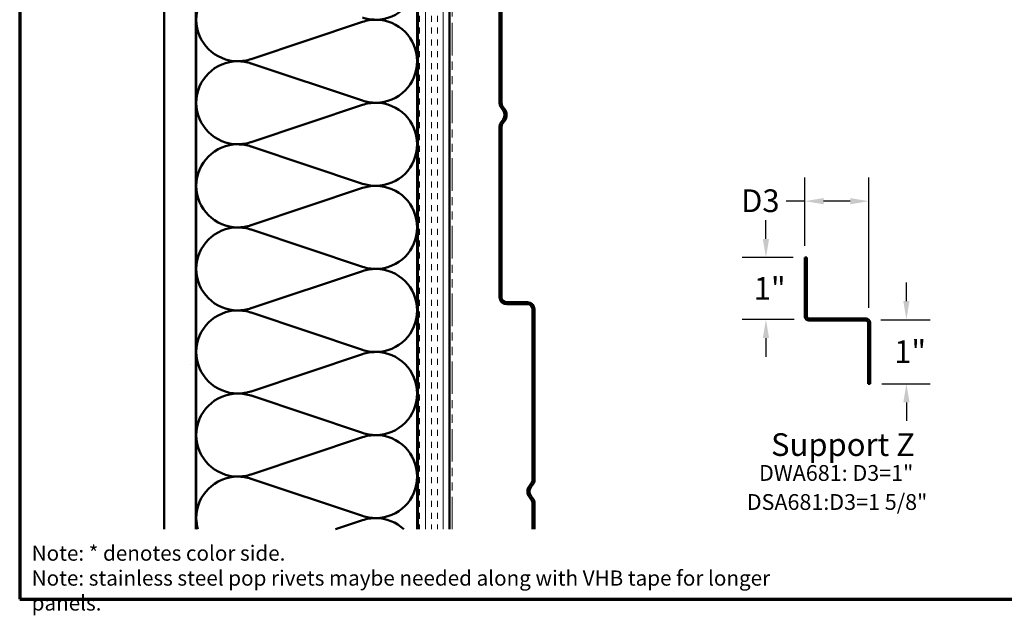
# Model space of a CAD drawing. Units: inches. Extents: x 81 to 331, y -163 to 235.
# Drawn here: x 203 to 218, y -102 to -92 of the extents above; entities that cross this region are included whole.
import ezdxf

# ---------------------------------------------------------------- set-up
doc = ezdxf.new("R2010")
doc.units = ezdxf.units.IN
doc.header["$LTSCALE"] = 3
doc.header["$MEASUREMENT"] = 0
doc.linetypes.add('DASHED', pattern=[0.2067, 0.1654, -0.0413])
doc.linetypes.add('DOUBLE_DASH_CHAIN', pattern=[1.2403, 0.6614, -0.0827, 0.1654, -0.0827, 0.1654, -0.0827])
doc.layers.get('0').update_dxf_attribs({"lineweight": 13})
for name, color, linetype, lineweight in [('Border (ANSI)', 7, 'Continuous', 70), ('Dimension (ANSI)', 7, 'Continuous', 25), ('Hatch (ANSI)', 7, 'Continuous', 18), ('Hidden (ANSI)', 7, 'DASHED', 35), ('Symbol (ANSI)', 7, 'Continuous', 25), ('Visible (ANSI)', 7, 'Continuous', 50)]:
    doc.layers.add(name, color=color, linetype=linetype, lineweight=lineweight)
doc.styles.add('Label Text (ANSI)', font='tahoma.ttf')
doc.styles.add('Note Text (ANSI)', font='tahoma.ttf')
doc.styles.add('Text Style39', font='tahoma.ttf')
doc.dimstyles.new('Architectural (ANSI)', dxfattribs={"dimscale": 3, "dimtxt": 0.12, "dimasz": 0.098425, "dimexe": 0.125, "dimexo": 0.0625, "dimgap": 0.031496, "dimtad": 0, "dimtih": 1, "dimtoh": 1, "dimdec": 4, "dimrnd": 1e-08, "dimzin": 3, "dimdsep": 46, "dimlunit": 4, "dimtxsty": 'Note Text (ANSI)', "dimcen": 0.09, "dimdle": 0.393701, "dimclrd": 256, "dimclre": 256, "dimclrt": 256, "dimadec": 0, "dimazin": 3, "dimtfac": 1, "dimtofl": 0, "dimtmove": 0, "dimatfit": 3, "dimfxl": 1, "dimfrac": 2, "dimtolj": 1, "dimtzin": 12, "dimlwd": -1, "dimlwe": -1, "dimarcsym": 0})
doc.dimstyles.new('Default (ANSI)', dxfattribs={"dimscale": 3, "dimtxt": 0.12, "dimasz": 0.098425, "dimexe": 0.125, "dimexo": 0.0625, "dimgap": 0.031496, "dimtad": 0, "dimtih": 1, "dimtoh": 1, "dimrnd": 1e-08, "dimzin": 4, "dimdsep": 46, "dimtxsty": 'Note Text (ANSI)', "dimcen": 0.09, "dimdle": 0.393701, "dimclrd": 256, "dimclre": 256, "dimclrt": 256, "dimadec": 0, "dimazin": 1, "dimtfac": 1, "dimtofl": 0, "dimtmove": 0, "dimatfit": 3, "dimfxl": 1, "dimtolj": 1, "dimtzin": 4, "dimlwd": -1, "dimlwe": -1, "dimarcsym": 0})

# ---------------------------------------------------------------- blocks, each defined once
blk = doc.blocks.new('Borders ATAS A Border')
at = {"layer": 'Border (ANSI)'}
for p, q in [((0.3, 10.7), (0.3, 0.3)), ((0.3, 0.3), (16.7, 0.3))]:
    blk.add_line(p, q, dxfattribs=at)
blk = doc.blocks.new('*D140')
at = {"layer": 'Defpoints', "color": 0, "transparency": 16777216}
for p in [(216.085, -95.195), (215.072, -96.088), (216.085, -97.074)]:
    blk.add_point(p, dxfattribs=at)
at = {"layer": 'Dimension (ANSI)', "transparency": 16777216}
for p, q in [((215.072, -95.9), (215.072, -94.82)), ((216.085, -96.887), (216.085, -94.82)), ((215.072, -95.195), (214.777, -95.195)), ((215.79, -95.195), (215.367, -95.195))]:
    blk.add_line(p, q, dxfattribs=at)
for points in [[(215.367, -95.146), (215.367, -95.244), (215.072, -95.195)], [(215.79, -95.146), (215.79, -95.244), (216.085, -95.195)]]:
    blk.add_solid(points, dxfattribs=at)
at = {"layer": 'Dimension (ANSI)', "transparency": 16777216, "insert": (213.95, -95.008), "char_height": 0.36, "attachment_point": 1, "style": 'Note Text (ANSI)'}
blk.add_mtext('\\A1; D3', dxfattribs=at)
blk = doc.blocks.new('*D143')
at = {"layer": 'Defpoints', "color": 0, "transparency": 16777216}
for p in [(215.072, -96.088), (214.454, -97.069), (215.091, -97.069)]:
    blk.add_point(p, dxfattribs=at)
at = {"layer": 'Dimension (ANSI)', "transparency": 16777216}
for p, q in [((214.454, -95.792), (214.454, -95.497)), ((214.885, -96.088), (214.079, -96.088)), ((214.903, -97.069), (214.079, -97.069)), ((214.454, -97.364), (214.454, -97.66))]:
    blk.add_line(p, q, dxfattribs=at)
for points in [[(214.405, -95.792), (214.504, -95.792), (214.454, -96.088)], [(214.405, -97.364), (214.504, -97.364), (214.454, -97.069)]]:
    blk.add_solid(points, dxfattribs=at)
at = {"layer": 'Dimension (ANSI)', "transparency": 16777216, "insert": (214.261, -96.398), "char_height": 0.36, "attachment_point": 1, "style": 'Note Text (ANSI)'}
blk.add_mtext('\\A1;1"', dxfattribs=at)
blk = doc.blocks.new('*D144')
at = {"layer": 'Defpoints', "color": 0, "transparency": 16777216}
for p in [(216.085, -97.074), (216.104, -98.088), (216.68, -98.088)]:
    blk.add_point(p, dxfattribs=at)
at = {"layer": 'Dimension (ANSI)', "transparency": 16777216}
for p, q in [((216.68, -96.779), (216.68, -96.484)), ((216.273, -97.074), (217.055, -97.074)), ((216.292, -98.088), (217.055, -98.088)), ((216.68, -98.383), (216.68, -98.678))]:
    blk.add_line(p, q, dxfattribs=at)
for points in [[(216.631, -96.779), (216.729, -96.779), (216.68, -97.074)], [(216.631, -98.383), (216.729, -98.383), (216.68, -98.088)]]:
    blk.add_solid(points, dxfattribs=at)
at = {"layer": 'Dimension (ANSI)', "transparency": 16777216, "insert": (216.486, -97.4), "char_height": 0.36, "attachment_point": 1, "style": 'Note Text (ANSI)'}
blk.add_mtext('\\A1;1"', dxfattribs=at)

msp = doc.modelspace()

# ---------------------------------------------------------------- hatches: boundary and pattern name
at = {"layer": 'Hatch (ANSI)', "true_color": 0x804000}
h = msp.add_hatch(dxfattribs=at)
h.set_pattern_fill('AR-SAND', color=36, scale=2, angle=45, style=0, pattern_type=2)
h.set_pattern_definition([(82.5, (202.0286, -102.101), (-2.814, 2.63585), [0, -3.04, 0, -3.4, 0, -3.25]), (52.5, (202.0286, -102.101), (-1.4883, 6.494), [0, -1.64, 0, -2.74, 0, -1.05]), (12.5, (200.289, -103.8406), (4.39606, 4.41206), [0, -1, 0, -3.6, 0, -4.7]), (2.5, (200.289, -103.8406), (3.0101, 5.4925), [0, -0.5, 0, -2.36, 0, -2.7])])
h.paths.add_polyline_path([(205.41727, -100.39426), (204.91727, -100.39426), (204.91727, -86.20184), (205.41727, -86.20184)])
h = msp.add_hatch(dxfattribs=at)
h.set_pattern_fill('INSUL', color=36, scale=0.75, angle=90, style=0)
h.set_pattern_definition([(90, (202.0286, -102.1011), (-0.28125, 2e-17), []), (90, (201.93486, -102.1011), (-0.28125, 2e-17), [0.09375, -0.09375]), (90, (201.8411, -102.1011), (-0.28125, 2e-17), [0.09375, -0.09375])])
h.paths.add_polyline_path([(209.43727, -100.39426), (208.93727, -100.39426), (208.93727, -86.20184), (209.43727, -86.20184)])

# ---------------------------------------------------------------- linework, layer by layer
at = {"layer": 'Hidden (ANSI)', "color": 150, "linetype": 'Continuous', "lineweight": 50, "true_color": 0x0080ff}
for p, q in [((206.29407, -92.94336), (208.06047, -92.35305)), ((208.06047, -93.60155), (206.29407, -93.01124)), ((206.29407, -94.25973), (208.06047, -93.66942)), ((208.06047, -94.91791), (206.29407, -94.3276)), ((206.29407, -95.57609), (208.06047, -94.98578)), ((208.06047, -96.23427), (206.29407, -95.64396)), ((206.29407, -96.89245), (208.06047, -96.30214)), ((208.06047, -97.55064), (206.29407, -96.96033)), ((206.29407, -98.20882), (208.06047, -97.61851)), ((208.06047, -98.867), (206.29407, -98.27669)), ((206.29407, -99.52518), (208.06047, -98.93487)), ((208.06047, -100.18336), (206.29407, -99.59305)), ((207.6325, -100.39426), (208.06047, -100.25124))]:
    msp.add_line(p, q, dxfattribs=at)
for centre, start, end in [((206.08545, -92.31912), 90, 180), ((208.26909, -91.66094), 270, 0), ((206.08545, -92.31912), 180, 270), ((208.26909, -91.66094), 251.521037, 270), ((208.26909, -92.9773), 90, 108.478963), ((208.26909, -92.9773), 0, 90), ((206.08545, -93.63548), 90, 180), ((206.08545, -92.31912), 270, 288.478963), ((206.08545, -93.63548), 71.521037, 90), ((208.26909, -92.9773), 270, 0), ((208.26909, -92.9773), 251.521037, 270), ((206.08545, -93.63548), 180, 270), ((208.26909, -94.29366), 90, 108.478963), ((208.26909, -94.29366), 0, 90), ((206.08545, -94.95184), 90, 180), ((206.08545, -93.63548), 270, 288.478963), ((206.08545, -94.95184), 71.521037, 90), ((208.26909, -94.29366), 270, 0), ((206.08545, -94.95184), 180, 270), ((208.26909, -94.29366), 251.521037, 270), ((208.26909, -95.61003), 90, 108.478963), ((208.26909, -95.61003), 0, 90), ((206.08545, -96.26821), 90, 180), ((206.08545, -94.95184), 270, 288.478963), ((206.08545, -96.26821), 71.521037, 90), ((208.26909, -95.61003), 270, 0), ((206.08545, -96.26821), 180, 270), ((208.26909, -95.61003), 251.521037, 270), ((208.26909, -96.92639), 90, 108.478963), ((208.26909, -96.92639), 0, 90), ((206.08545, -96.26821), 270, 288.478963), ((206.08545, -97.58457), 90, 180), ((206.08545, -97.58457), 71.521037, 90), ((208.26909, -96.92639), 270, 0), ((206.08545, -97.58457), 180, 270), ((208.26909, -96.92639), 251.521037, 270), ((208.26909, -98.24275), 90, 108.478963), ((208.26909, -98.24275), 0, 90), ((206.08545, -98.90094), 90, 180), ((206.08545, -97.58457), 270, 288.478963), ((206.08545, -98.90094), 71.521037, 90), ((208.26909, -98.24275), 270, 0), ((206.08545, -98.90094), 180, 270), ((208.26909, -98.24275), 251.521037, 270), ((208.26909, -99.55912), 90, 108.478963), ((208.26909, -99.55912), 0, 90), ((206.08545, -98.90094), 270, 288.478963), ((206.08545, -100.2173), 90, 180), ((206.08545, -100.2173), 71.521037, 90), ((208.26909, -99.55912), 270, 0), ((206.08545, -100.2173), 180, 195.596524), ((208.26909, -99.55912), 251.521037, 270), ((208.26909, -100.87548), 90, 108.478963), ((208.26909, -100.87548), 46.981933, 90)]:
    msp.add_arc(centre, 0.65818, start, end, dxfattribs=at)
at = {"layer": 'Visible (ANSI)', "color": 36, "true_color": 0x804000}
for p, q in [((204.91727, -100.39426), (204.91727, -86.20184)), ((205.41727, -86.20184), (205.41727, -100.39426)), ((208.93727, -100.39426), (208.93727, -86.20184)), ((209.43727, -86.20184), (209.43727, -100.39426))]:
    msp.add_line(p, q, dxfattribs=at)
at = {"layer": 'Visible (ANSI)', "color": 30, "linetype": 'DOUBLE_DASH_CHAIN', "lineweight": 18, "ltscale": 0.259659, "true_color": 0xff8000}
for p, q in [((209.44727, -86.22384), (209.44727, -100.39426)), ((209.47927, -100.39426), (209.47927, -86.22384))]:
    msp.add_line(p, q, dxfattribs=at)
at = {"layer": 'Visible (ANSI)', "color": 150, "true_color": 0x0080ff}
for p, q in [((205.42727, -100.39426), (205.42727, -87.71184)), ((208.92727, -87.71184), (208.92727, -100.39426))]:
    msp.add_line(p, q, dxfattribs=at)
at = {"layer": 'Visible (ANSI)', "color": 5, "true_color": 0x0000ff}
for p, q in [((210.23327, -93.64446), (210.23327, -90.21625)), ((210.26527, -90.21625), (210.26527, -93.64446)), ((210.2891, -93.75603), (210.25582, -93.71186)), ((210.28138, -93.6926), (210.31466, -93.73677)), ((210.25582, -93.94463), (210.2891, -93.90046)), ((210.31466, -93.91972), (210.28138, -93.96389)), ((210.23327, -96.71625), (210.23327, -94.01204)), ((210.26527, -94.01204), (210.26527, -96.71625)), ((210.34527, -96.79625), (210.67527, -96.79625)), ((210.67527, -96.82825), (210.34527, -96.82825)), ((210.75527, -99.61246), (210.75527, -96.90825)), ((210.78727, -96.90825), (210.78727, -99.61246)), ((210.70588, -99.70477), (210.73916, -99.6606)), ((210.76472, -99.67986), (210.73143, -99.72403)), ((210.73916, -99.93189), (210.70588, -99.88772)), ((210.73143, -99.86846), (210.76472, -99.91263)), ((210.75527, -100.39426), (210.75527, -99.98004)), ((210.78727, -99.98004), (210.78727, -100.39426))]:
    msp.add_line(p, q, dxfattribs=at)
at = {"layer": 'Visible (ANSI)', "color": 96, "true_color": 0x008000}
for p, q in [((215.07221, -96.08771), (215.10421, -96.08771)), ((215.07221, -96.08771), (215.07221, -97.02371)), ((215.10421, -97.02371), (215.10421, -96.08771)), ((216.04021, -97.05571), (215.13621, -97.05571)), ((215.13621, -97.08771), (216.04021, -97.08771)), ((216.07221, -97.11971), (216.07221, -98.08771)), ((216.10421, -98.08771), (216.10421, -97.11971)), ((216.07221, -98.08771), (216.10421, -98.08771))]:
    msp.add_line(p, q, dxfattribs=at)
at = {"layer": 'Visible (ANSI)', "color": 5, "true_color": 0x0000ff}
for centre, radius, start, end in [((210.34527, -93.64446), 0.112, 180, 217), ((210.34527, -93.64446), 0.08, 180, 217), ((210.19327, -93.82825), 0.12, 323, 37), ((210.19327, -93.82825), 0.152, 323, 37), ((210.34527, -94.01204), 0.112, 143, 180), ((210.34527, -94.01204), 0.08, 143, 180), ((210.34527, -96.71625), 0.112, 180, 270), ((210.34527, -96.71625), 0.08, 180, 270), ((210.67527, -96.90825), 0.112, 0, 90), ((210.67527, -96.90825), 0.08, 0, 90), ((210.67527, -99.61246), 0.08, 323, 0), ((210.67527, -99.61246), 0.112, 323, 0), ((210.82727, -99.79625), 0.152, 143, 217), ((210.82727, -99.79625), 0.12, 143, 217), ((210.67527, -99.98004), 0.08, 0, 37), ((210.67527, -99.98004), 0.112, 0, 37)]:
    msp.add_arc(centre, radius, start, end, dxfattribs=at)
at = {"layer": 'Visible (ANSI)', "color": 96, "true_color": 0x008000}
for centre, radius, start, end in [((215.13621, -97.02371), 0.064, 180, 270), ((215.13621, -97.02371), 0.032, 180, 270), ((216.04021, -97.11971), 0.064, 0, 90), ((216.04021, -97.11971), 0.032, 0, 90)]:
    msp.add_arc(centre, radius, start, end, dxfattribs=at)

# ---------------------------------------------------------------- block references
at = {"xscale": 2, "yscale": 2, "zscale": 2}
msp.add_blockref('Borders ATAS A Border', (202.02861, -102.10109), dxfattribs=at)

# ---------------------------------------------------------------- texts
at = {"layer": 'Symbol (ANSI)', "attachment_point": 7}
for s, insert, char_height, style in [('Support Z', (214.53495, -99.34459), 0.36, 'Label Text (ANSI)'), ('DWA681: D3=1"', (214.34436, -99.70484), 0.25, 'Text Style39'), ('DSA681:D3=1 5/8"', (214.15028, -100.16508), 0.25, 'Text Style39')]:
    msp.add_mtext(s, dxfattribs=dict(at, insert=insert, char_height=char_height, style=style))
at = {"layer": 'Symbol (ANSI)', "insert": (202.81855, -100.65183), "char_height": 0.24, "width": 12.5568231, "attachment_point": 1, "line_spacing_factor": 0.987884, "style": 'Note Text (ANSI)'}
msp.add_mtext('{\\fTahoma|b1|i0;\\H0.2400;Note:\\fTahoma|b0|i0;\\H0.2400; * denotes color side.\\P\\fTahoma|b1|i0;\\H0.2400;Note:\\fTahoma|b0|i0;\\H0.2400; stainless steel pop rivets maybe needed along with VHB tape for longer panels.}', dxfattribs=at)

# ---------------------------------------------------------------- dimensions: what is measured, and where the dimension line sits
at = {"layer": 'Dimension (ANSI)'}
dim = msp.add_linear_dim(base=(216.08546, -95.19529), p1=(215.07221, -96.08771), p2=(216.08546, -97.07446), angle=180, text=' D3', dimstyle='Default (ANSI)', override={"dimtih": 0, "dimtoh": 0, "dimdec": 2, "dimtp": 0, "dimtm": 0, "dimtdec": 2, "dimatfit": 2}, dxfattribs=at)
dim.commit()
dim.dimension.update_dxf_attribs({"geometry": '*D140', "text_midpoint": (214.31603, -95.19529), "dimtype": 160})
for base, p1, p2, picture, middle in [((214.45446, -97.06897), (215.07221, -96.08771), (215.09095, -97.06897), '*D143', (214.45446, -96.57834)), ((216.679874, -98.087713), (216.08546, -97.074458), (216.104206, -98.087713), '*D144', (216.679874, -97.581086))]:
    dim = msp.add_linear_dim(base=base, p1=p1, p2=p2, angle=90, dimstyle='Architectural (ANSI)', override={"dimdec": 4, "dimlfac": 1, "dimtp": 0, "dimtm": 0, "dimtdec": 2, "dimatfit": 1}, dxfattribs=at)
    dim.commit()
    dim.dimension.update_dxf_attribs({"geometry": picture, "text_midpoint": middle, "dimtype": 160})

doc.saveas('drawing.dxf')
